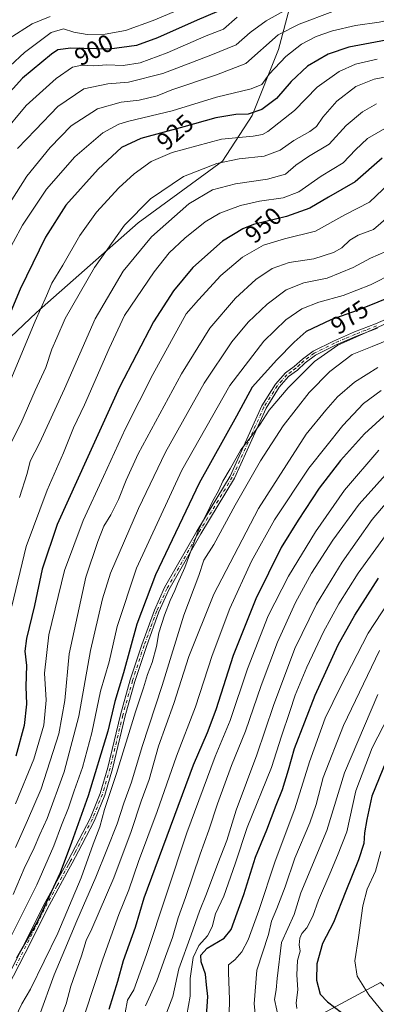
# Model space of a CAD drawing. Units: metres. Extents: x 630930 to 634413, y 4750500 to 4752879.
# Drawn here: x 633750 to 633895, y 4750703 to 4751101 of the extents above; entities that cross this region are included whole.
import ezdxf
from ezdxf.enums import TextEntityAlignment as Align

# ---------------------------------------------------------------- set-up
doc = ezdxf.new("R2010")
doc.units = ezdxf.units.M
doc.header["$MEASUREMENT"] = 0
doc.linetypes.add('DGN Style 4', pattern=[2.638475, 1.318413, -0.659207, 0.001648, -0.659207])
for name, color, linetype, lineweight in [('Arbolado forestal CxS', 92, 'Continuous', 0), ('Camino Cxs', 7, 'Continuous', 0), ('Camino eje', 30, 'DGN Style 4', 13), ('Curva de nivel maestra', 30, 'Continuous', 30), ('Curva de nivel normal', 30, 'Continuous', 0), ('Entidad de ámbito territorial', 7, 'Continuous', 0), ('Entidad de ámbito territorial CxS', 92, 'Continuous', 0), ('Rótulo de curva de nivel directora', 7, 'Continuous', 0)]:
    doc.layers.add(name, color=color, linetype=linetype, lineweight=lineweight)
doc.styles.add('Style-Arial', font='txt')

# ---------------------------------------------------------------- blocks, each defined once
blk = doc.blocks.new('*U20')
at = {"layer": 'Entidad de ámbito territorial CxS', "color": 92, "linetype": 'Continuous', "lineweight": 0, "flags": 128}
blk.add_lwpolyline([(634025.25, 4750618.49), (634100.82, 4750582.25), (634151.07, 4750561.47), (633388.87, 4750546.77), (633388.94, 4750546.88), (633395.03, 4750556.06), (633395.61, 4750556.93), (633417.39, 4750589.73), (633455.57, 4750584.57), (633470.57, 4750582.55), (633618.76, 4750612.71), (633700.37, 4750626.83), (633717.15, 4750629.73), (633723.39, 4750630.81), (633744.4, 4750637.53), (633765.13, 4750644.62), (633783.58, 4750652.18), (633812.62, 4750664.63), (633860.35, 4750692.13), (633896.27, 4750711.43), (633959.06, 4750649.57)], close=True, dxfattribs=at)

msp = doc.modelspace()

# ---------------------------------------------------------------- linework, layer by layer
at = {"layer": 'Arbolado forestal CxS', "color": 92, "linetype": 'Continuous', "lineweight": 0}
for points in [[(633890.0681, 4751185.8669, 899.3232), (633871.4221, 4751151.4207, 881.8105), (633864.4305, 4751124.8451, 896.1558), (633854.9305, 4751089.1567, 915.8418), (633844.2527, 4751062.4293, 924.1015), (633832.2663, 4751043.9525, 933.4033), (633798.0793, 4751019.0195, 935.235), (633756.9551, 4750982.6209, 928.1008), (633669.9525, 4750900.5455, 902.9947), (633601.3085, 4750847.2297, 868.7772), (633587.7461, 4750829.3431, 867.4367), (633579.1563, 4750806.0175, 871.0502), (633591.4243, 4750712.7149, 905.5576), (633607.3715, 4750597.3145, 929.8306), (633599.4379, 4750550.8316, 907.0012)], [(633864.4305, 4751124.8451, 896.1558), (633854.9305, 4751089.1567, 915.8418), (633844.2527, 4751062.4293, 924.1015), (633832.2663, 4751043.9525, 933.4033), (633798.0793, 4751019.0195, 935.235), (633756.9551, 4750982.6209, 928.1008), (633669.9525, 4750900.5455, 902.9947)], [(633669.9525, 4750900.5455, 902.9947), (633756.9551, 4750982.6209, 928.1008), (633798.0793, 4751019.0195, 935.235), (633832.2663, 4751043.9525, 933.4033), (633844.2527, 4751062.4293, 924.1015), (633854.9305, 4751089.1567, 915.8418), (633864.4305, 4751124.8451, 896.1558)]]:
    msp.add_polyline3d(points, dxfattribs=at)
at = {"layer": 'Camino Cxs', "color": 7, "linetype": 'Continuous', "lineweight": 0}
for points in [[(633740.5301, 4750704.6601, 987.1475), (633750.5201, 4750724.2201, 984.2338), (633760.3801, 4750743.8201, 985.3855), (633769.6601, 4750760.7701, 985.8082), (633778.6101, 4750777.8801, 984.2414), (633782.6701, 4750787.9801, 984.4082), (633785.7801, 4750798.4601, 987.1368), (633790.9001, 4750819.8601, 984.8515), (633794.8801, 4750833.9301, 983.5047), (633799.5601, 4750848.1701, 985.3797), (633804.6901, 4750862.2301, 983.3133), (633808.8301, 4750871.3301, 985.8849), (633821.8301, 4750894.1101, 985.2988), (633835.3901, 4750916.4901, 990.4824), (633848.2201, 4750944.8801, 987.2988), (633853.7201, 4750953.6801, 986.6817), (633857.7501, 4750958.2201, 985.4362), (633861.3901, 4750960.8701, 986.4577), (633864.6501, 4750963.8201, 986.2069), (633868.9901, 4750966.9801, 987.0115), (633877.3301, 4750971.1201, 985.5084), (633885.8301, 4750974.8001, 987.5854), (633894.3401, 4750978.1001, 988.65), (633902.6701, 4750981.7601, 988.4404)], [(633740.5301, 4750704.6601, 987.1475), (633750.5201, 4750724.2201, 984.2338), (633760.3801, 4750743.8201, 985.3855), (633769.6601, 4750760.7701, 985.8082), (633778.6101, 4750777.8801, 984.2414), (633782.6701, 4750787.9801, 984.4082), (633785.7801, 4750798.4601, 987.1368), (633790.9001, 4750819.8601, 984.8515), (633794.8801, 4750833.9301, 983.5047), (633799.5601, 4750848.1701, 985.3797), (633804.6901, 4750862.2301, 983.3133), (633808.8301, 4750871.3301, 985.8849), (633821.8301, 4750894.1101, 985.2988), (633835.3901, 4750916.4901, 990.4824), (633848.2201, 4750944.8801, 987.2988), (633853.7201, 4750953.6801, 986.6817), (633857.7501, 4750958.2201, 985.4362), (633861.3901, 4750960.8701, 986.4577), (633864.6501, 4750963.8201, 986.2069), (633868.9901, 4750966.9801, 987.0115), (633877.3301, 4750971.1201, 985.5084), (633885.8301, 4750974.8001, 987.5854), (633894.3401, 4750978.1001, 988.65), (633902.6701, 4750981.7601, 988.4404)], [(633895.0601, 4750976.3501, 989.085), (633886.5501, 4750973.0401, 987.9666), (633878.1301, 4750969.4001, 987.0146), (633869.9801, 4750965.3501, 987.9844), (633865.7701, 4750962.2901, 986.3806), (633862.6501, 4750959.3301, 987.2757), (633859.0901, 4750956.7501, 986.4293), (633855.3001, 4750952.4901, 987.1269), (633849.9601, 4750943.9401, 987.8569), (633837.1401, 4750915.5601, 993.8971), (633823.5301, 4750893.1001, 987.6597), (633810.5901, 4750870.4201, 985.9694), (633806.5201, 4750861.4701, 984.2232), (633801.4201, 4750847.5101, 989.3301), (633796.7701, 4750833.3501, 987.282), (633792.8101, 4750819.3601, 987.1238), (633787.6901, 4750797.9301, 988.6865), (633784.5301, 4750787.3001, 986.8808), (633780.3901, 4750777.0301, 986.4752), (633775.2401, 4750767.1701, 985.6909), (633771.3801, 4750759.8001, 988.1725), (633770.0001, 4750757.2601, 989.7517), (633762.1101, 4750742.8601, 985.6262), (633752.2901, 4750723.3301, 983.7464), (633745.1701, 4750709.4001, 985.5285)], [(633895.0601, 4750976.3501, 989.085), (633886.5501, 4750973.0401, 987.9666), (633878.1301, 4750969.4001, 987.0146), (633869.9801, 4750965.3501, 987.9844), (633865.7701, 4750962.2901, 986.3806), (633862.6501, 4750959.3301, 987.2757), (633859.0901, 4750956.7501, 986.4293), (633855.3001, 4750952.4901, 987.1269), (633849.9601, 4750943.9401, 987.8569), (633837.1401, 4750915.5601, 993.8971), (633823.5301, 4750893.1001, 987.6597), (633810.5901, 4750870.4201, 985.9694), (633806.5201, 4750861.4701, 984.2232), (633801.4201, 4750847.5101, 989.3301), (633796.7701, 4750833.3501, 987.282), (633792.8101, 4750819.3601, 987.1238), (633787.6901, 4750797.9301, 988.6865), (633784.5301, 4750787.3001, 986.8808), (633780.3901, 4750777.0301, 986.4752), (633775.2401, 4750767.1701, 985.6909), (633771.3801, 4750759.8001, 988.1725), (633770.0001, 4750757.2601, 989.7517), (633762.1101, 4750742.8601, 985.6262), (633752.2901, 4750723.3301, 983.7464), (633745.1701, 4750709.4001, 985.5285)]]:
    msp.add_polyline3d(points, dxfattribs=at)
at = {"layer": 'Camino eje', "color": 30, "linetype": 'DGN Style 4', "lineweight": 13}
msp.add_polyline3d([(633894.7001, 4750977.2251, 988.5939), (633890.4451, 4750975.5701, 989.3962), (633886.1901, 4750973.9201, 987.7675), (633881.9801, 4750972.1001, 985.9876), (633877.7301, 4750970.2601, 986.1662), (633869.4851, 4750966.1651, 987.429), (633867.3151, 4750964.5851, 986.4574), (633865.2101, 4750963.0551, 986.1967), (633863.5801, 4750961.5801, 986.4648), (633862.0201, 4750960.1001, 986.7841), (633860.2401, 4750958.8101, 986.5617), (633858.4201, 4750957.4851, 985.6325), (633856.4051, 4750955.2151, 985.8876), (633854.5101, 4750953.0851, 986.9277), (633849.0901, 4750944.4101, 987.4755), (633842.6751, 4750930.2151, 987.1512), (633836.2651, 4750916.0251, 992.0921), (633822.6801, 4750893.6051, 985.9713), (633809.7101, 4750870.8751, 985.8917), (633805.6051, 4750861.8501, 983.7401), (633803.0401, 4750854.8201, 985.0771), (633800.4901, 4750847.8401, 987.3091), (633795.8251, 4750833.6401, 985.348), (633791.8551, 4750819.6101, 985.8269), (633789.2951, 4750808.9101, 988.6651), (633786.7351, 4750798.1951, 987.8636), (633785.1801, 4750792.9551, 986.0897), (633783.6001, 4750787.6401, 985.5306), (633781.5701, 4750782.5901, 988.0167), (633779.5001, 4750777.4551, 985.3627), (633776.9251, 4750772.5251, 981.1876), (633772.4501, 4750763.9701, 983.731), (633770.5201, 4750760.2851, 986.8822), (633769.8301, 4750759.0151, 987.7321), (633765.1901, 4750750.5401, 985.8424), (633761.2451, 4750743.3401, 985.501), (633756.3151, 4750733.5401, 983.878), (633751.4051, 4750723.7751, 983.9688), (633748.6601, 4750718.4051, 984.2802)], dxfattribs=at)
at = {"layer": 'Curva de nivel maestra', "color": 30, "linetype": 'Continuous', "lineweight": 30, "flags": 128}
for points, elevation in [([(633829.99, 4751104.4301), (633822.06, 4751101.0401), (633805.93, 4751093.8501), (633797.39, 4751090.7401), (633786.52, 4751089.2701), (633770.83, 4751089.7501), (633765.52, 4751088.9801), (633762.98, 4751087.3201), (633751.22, 4751077.5801), (633742.45, 4751067.8301)], 900), ([(633941.57, 4751102.4801), (633933.24, 4751100.3501), (633921.17, 4751097.4001), (633910.63, 4751095.5601), (633896.5, 4751092.6001), (633883.45, 4751090.1401), (633875.09, 4751087.2801), (633866.76, 4751082.4201), (633860.14, 4751076.2001), (633854.19, 4751069.3801), (633848.19, 4751064.8901), (633842.72, 4751063.0501), (633837.62, 4751062.8201), (633829.57, 4751061.5001), (633816.57, 4751057.8201), (633799.24, 4751053.1001), (633791.4, 4751049.4201), (633781.95, 4751040.7701), (633768.72, 4751026.1201), (633760.6, 4751013.1201), (633750.22, 4750992.1201), (633745.81, 4750981.4501)], 925), ([(633897.05, 4751045.1101), (633886.05, 4751035.5801), (633875.2, 4751029.3601), (633867.74, 4751024.8801), (633858.25, 4751021.5801), (633844.79, 4751018.3001), (633840.49, 4751016.5601), (633832.27, 4751011.5401), (633820.3, 4751000.9401), (633812.37, 4750991.3901), (633804.34, 4750978.8501), (633790.54, 4750952.5201), (633777.73, 4750924.3001), (633765.28, 4750896.8501), (633759.16, 4750878.7801), (633756.03, 4750864.1001), (633752.81, 4750850.6801), (633752.2, 4750845.6001), (633752.8, 4750839.7701), (633752.62, 4750831.2201), (633752.88, 4750824.1401), (633751.94, 4750815.4501), (633748.48, 4750803.1201)], 950), ([(633903.62, 4750990.2901), (633886.88, 4750983.4301), (633876.14, 4750979.7801), (633866.18, 4750974.9301), (633861.28, 4750970.6701), (633854.3, 4750963.4901), (633844.29, 4750952.4501), (633837.96, 4750940.7801), (633822.8, 4750913.5401), (633805.08, 4750876.4601), (633797.55, 4750856.5401), (633792.15, 4750836.8601), (633788.66, 4750825.2501), (633785.82, 4750813.2401), (633777.86, 4750786.9601), (633771.03, 4750768.1101), (633766.42, 4750755.7801), (633757.24, 4750736.0601), (633748.78, 4750721.2601)], 975), ([(633899.08, 4750941.9001), (633889.8, 4750933.5401), (633880.09, 4750922.7601), (633871.49, 4750911.5601), (633863, 4750898.5601), (633856.12, 4750887.5601), (633845.8, 4750866.7801), (633836.66, 4750843.7801), (633829.6, 4750821.7801), (633826.04, 4750812.5601), (633820.34, 4750799.3601), (633800.44, 4750745.5101), (633796.87, 4750733.6801), (633792.08, 4750720.2001), (633789.78, 4750711.8001), (633786.25, 4750700.5401)], 1000), ([(633825.81, 4750697.7801), (633826.4, 4750705.7801), (633825.81, 4750710.4501), (633825.38, 4750714.7801), (633823.57, 4750719.7801), (633823.5, 4750722.5301), (633826.06, 4750725.3201), (633832.89, 4750729.3401), (633835.86, 4750732.9401), (633838.18, 4750739.5801), (633840.97, 4750747.0201), (633845.65, 4750762.2101), (633850.19, 4750773.2701), (633854.02, 4750783.2101), (633856.61, 4750789.6001), (633859.04, 4750797.4901), (633861.52, 4750806.1201), (633869.85, 4750827.7801), (633879.17, 4750848.1201), (633885.86, 4750860.1201), (633895.48, 4750875.1201)], 1025), ([(633901.43, 4750808.1201), (633892.81, 4750786.8801), (633890.74, 4750777.4001), (633889.83, 4750772.0401), (633889.5, 4750767.7201), (633887.43, 4750761.0401), (633882.26, 4750748.4501), (633877.32, 4750735.6601), (633872.76, 4750727.2701), (633870.5, 4750718.9801), (633870.44, 4750712.3401), (633871.93, 4750706.7001), (633874.82, 4750703.6001), (633880.55, 4750699.3201)], 1050)]:
    msp.add_lwpolyline(points, dxfattribs=dict(at, elevation=elevation))
at = {"layer": 'Curva de nivel normal', "color": 30, "linetype": 'Continuous', "lineweight": 0, "flags": 128}
for points, elevation in [([(633749.13, 4751049.07), (633756.46, 4751056.63), (633765.58, 4751066.04), (633776.08, 4751073.18), (633785.74, 4751075.32), (633794.23, 4751075.92), (633808.07, 4751079.42), (633827.57, 4751086.89), (633837.81, 4751091.01), (633843.51, 4751096.03), (633849.94, 4751100.82), (633862.12, 4751107.46)], 910), ([(633740.09, 4750997.77), (633751.18, 4751018.07), (633760.93, 4751032.59), (633772.42, 4751045.74), (633783.82, 4751055.4), (633790.26, 4751058.87), (633794.29, 4751060.14), (633811.91, 4751064.37), (633829.91, 4751069.89), (633843.89, 4751073.18), (633848.17, 4751074.96), (633851.2, 4751079.2), (633857.9, 4751086.32), (633864.24, 4751091.28), (633870.24, 4751094.4), (633876.91, 4751096.78), (633886.14, 4751098.88), (633895.83, 4751100.25), (633908.07, 4751102.95)], 920), ([(633740.32, 4751077.12), (633752.09, 4751087.97), (633762.82, 4751095.99), (633767.82, 4751097.52), (633772.02, 4751096.23), (633777.41, 4751095.29), (633784.78, 4751095.32), (633792.91, 4751096.89), (633804.15, 4751100.89), (633816.72, 4751106.22)], 895), ([(633743.62, 4751023.21), (633753.03, 4751037.88), (633762.41, 4751049.54), (633770.97, 4751058.21), (633781.59, 4751065.09), (633791.24, 4751067.78), (633798.46, 4751068.67), (633805.74, 4751070.42), (633811.8, 4751072.88), (633829.84, 4751078.94), (633841.74, 4751083.56), (633854.83, 4751095.04), (633863.39, 4751099.38), (633876.95, 4751104.52)], 915), ([(633762.47, 4751102.54), (633755.09, 4751099.53), (633745.85, 4751093.57)], 890), ([(633838.27, 4751102.24), (633832.71, 4751097.44), (633825.61, 4751094.7), (633809.91, 4751087.81), (633798.91, 4751083.77), (633792.03, 4751082.66), (633785.39, 4751082.89), (633780.12, 4751082.55), (633775.23, 4751082.78), (633771.52, 4751081.96), (633764.81, 4751077.48), (633752.67, 4751066.49), (633742.78, 4751054.59)], 905), ([(633894.91, 4751085.19), (633886.24, 4751083.2), (633879.59, 4751080.28), (633870.67, 4751073.87), (633861.44, 4751064.45), (633850.65, 4751056.02), (633848.44, 4751054.74), (633844.67, 4751054.03), (633831.91, 4751052.84), (633811.86, 4751047.5), (633803.33, 4751043.81), (633796.49, 4751038.78), (633790.24, 4751033.13), (633781.2, 4751023.3), (633774.47, 4751013.91), (633767.52, 4751001.9), (633763.04, 4750994.61), (633760.93, 4750989.38), (633756.4, 4750979.2), (633745.2, 4750952.31)], 930), ([(633904.42, 4751079.17), (633893.74, 4751077.09), (633886.37, 4751074.25), (633878.66, 4751068.31), (633872.91, 4751061.74), (633870.34, 4751058.05), (633867.69, 4751055.99), (633861.2, 4751052.37), (633855.67, 4751048.36), (633849.16, 4751046.01), (633839.1, 4751044.88), (633830.01, 4751042.98), (633816.43, 4751037.69), (633803.04, 4751028.66), (633792.54, 4751018.02), (633780.37, 4751000.94), (633768.56, 4750980.19), (633765.1, 4750972.47), (633763.16, 4750967.78), (633760.68, 4750960.45), (633756.38, 4750951.12), (633750.51, 4750937.78), (633745.86, 4750928.45)], 935), ([(633894.75, 4751067.2), (633888.96, 4751063.97), (633882.42, 4751058.41), (633875.57, 4751050.89), (633867.16, 4751045.87), (633861.94, 4751042.29), (633857.83, 4751038.74), (633850.57, 4751036.73), (633837.57, 4751034.84), (633828.24, 4751032.41), (633818.57, 4751026.73), (633803.57, 4751013.31), (633792.02, 4750999.38), (633780.66, 4750980.09), (633768.24, 4750951.78), (633758.1, 4750929.78), (633754.39, 4750922.45), (633753.17, 4750917.45), (633750.05, 4750907.78)], 940), ([(633901.57, 4751059.23), (633891.02, 4751053.07), (633886.13, 4751048.53), (633881.24, 4751043.32), (633872.24, 4751037.88), (633863.24, 4751031.48), (633856.91, 4751029.12), (633847.24, 4751027.82), (633839.59, 4751026.06), (633831.24, 4751022.91), (633825.29, 4751019.36), (633817.07, 4751012.75), (633810.6, 4751006.78), (633804.56, 4750999.12), (633792.54, 4750981.45), (633786.28, 4750968.13), (633776.3, 4750945.31), (633771.92, 4750936.05), (633767.81, 4750925.93), (633761.18, 4750910.82), (633752.76, 4750887.92), (633746.88, 4750863.82)], 945), ([(633899.91, 4751035.01), (633891.91, 4751027.4), (633881.91, 4751022.16), (633869.93, 4751015.58), (633857.4, 4751012.51), (633848.85, 4751009.96), (633840.33, 4751005.08), (633831.57, 4750997.61), (633822.61, 4750987.78), (633817.58, 4750982.12), (633803.98, 4750957.64), (633792.91, 4750935.7), (633784.11, 4750916.35), (633775.74, 4750898.41), (633768.22, 4750878.22), (633761.84, 4750852.13), (633760.19, 4750836.7), (633760.84, 4750825.79), (633759.83, 4750815.64), (633755.87, 4750801.86), (633748.4, 4750783.71)], 955), ([(633899.39, 4751021.39), (633893.53, 4751016.29), (633887.21, 4751014), (633883.83, 4751012.03), (633880.7, 4751008.91), (633877.22, 4751006.91), (633869.35, 4751004.46), (633859.24, 4751002.87), (633852.42, 4751000.44), (633845.82, 4750996.01), (633837.6, 4750988.47), (633827.14, 4750976.38), (633815.63, 4750957.82), (633798.16, 4750925.48), (633793.2, 4750914.8), (633790.06, 4750907.04), (633787, 4750900.78), (633784.24, 4750896.15), (633781.79, 4750889.92), (633776.95, 4750875.48), (633770.1, 4750844.45), (633768.37, 4750825.6), (633765.89, 4750812.08), (633758.8, 4750789.82), (633753.25, 4750777.05), (633748.33, 4750766.09)], 960), ([(633898.45, 4751007.39), (633892.24, 4751004.63), (633885.24, 4751000.85), (633874.64, 4750996.62), (633865.2, 4750994.64), (633858.09, 4750991.85), (633850.35, 4750986.12), (633842.63, 4750978.78), (633836, 4750970.87), (633824.91, 4750954.02), (633809.24, 4750926.09), (633798.23, 4750903.34), (633786.88, 4750877.12), (633783.66, 4750866.77), (633778.77, 4750845.81), (633774.02, 4750819.26), (633768.11, 4750796.69), (633761.28, 4750777.84), (633758.26, 4750771.3), (633755.93, 4750766), (633751.84, 4750757.53), (633747.4, 4750747.05)], 965), ([(633901.91, 4750998.78), (633892.24, 4750993.85), (633881.24, 4750989.63), (633871.27, 4750986.88), (633864.37, 4750984.18), (633857.94, 4750979.78), (633849.02, 4750971.12), (633835.27, 4750953.12), (633815.78, 4750918.89), (633797.39, 4750879.22), (633789.53, 4750855.56), (633786.3, 4750841.22), (633782.89, 4750829.39), (633779.35, 4750812.56), (633775.53, 4750798.49), (633772.1, 4750788.99), (633769.86, 4750782.2), (633767, 4750775.12), (633763.92, 4750766.74), (633756.99, 4750750.95), (633746.96, 4750730.66)], 970), ([(633911.69, 4750984.23), (633894.1, 4750976.19), (633879.07, 4750969.51), (633869.57, 4750962.87), (633858.91, 4750952.18), (633851.24, 4750943.1), (633847.61, 4750937.51), (633843.05, 4750931.39), (633839.69, 4750927.12), (633835.39, 4750919.45), (633832.39, 4750914.45), (633830.61, 4750910.5), (633828.34, 4750906.48), (633826.14, 4750901.8), (633822.83, 4750895.28), (633816.95, 4750879.45), (633813.99, 4750872.78), (633813.02, 4750870.12), (633811.03, 4750866.12), (633808.72, 4750860.12), (633806.54, 4750853.03), (633805.48, 4750847.44), (633803.8, 4750841.03), (633801.94, 4750836.12), (633800.26, 4750830.66), (633796.97, 4750820.98), (633789.36, 4750796), (633784.52, 4750781.45), (633782.59, 4750774.45), (633779.92, 4750767.45), (633775.06, 4750753.86), (633765.54, 4750731.43), (633754.41, 4750708.78), (633750.96, 4750702.78), (633748.23, 4750697.08)], 980), ([(633911.23, 4750976.32), (633892.92, 4750968.98), (633884.89, 4750965.63), (633875.84, 4750958.74), (633867.39, 4750950.28), (633856.91, 4750936.86), (633847.72, 4750922.58), (633837.43, 4750904.65), (633828.82, 4750888.78), (633824.72, 4750882.37), (633822.7, 4750876.25), (633816.6, 4750860.21), (633807.84, 4750831.66), (633799.72, 4750807), (633795.38, 4750792.59), (633792.23, 4750784.1), (633789.64, 4750775.73), (633785.34, 4750765.12), (633780.95, 4750754.12), (633773.27, 4750736.45), (633768.44, 4750724.78), (633764.02, 4750714.54), (633757.94, 4750697.82)], 985), ([(633895.22, 4750960.43), (633885.74, 4750954.42), (633878.88, 4750948.55), (633874.1, 4750943.18), (633866.23, 4750933.43), (633846.86, 4750903.31), (633828.71, 4750868.66), (633818.69, 4750843.45), (633812.52, 4750824.45), (633806.39, 4750807.12), (633802.56, 4750793.62), (633799.3, 4750784.82), (633795.21, 4750772.56), (633788.27, 4750753.84), (633779.28, 4750733.12), (633777.04, 4750728.4), (633775.08, 4750722.21), (633770.79, 4750710), (633768.92, 4750702.8), (633763.58, 4750689.13)], 990), ([(633896.57, 4750951.04), (633889.47, 4750945.82), (633880.99, 4750936.92), (633867.21, 4750919.6), (633853.4, 4750898.72), (633843.99, 4750882.06), (633835.22, 4750862.9), (633828.09, 4750843.78), (633821.3, 4750823), (633813.62, 4750803), (633805.74, 4750780.67), (633798.26, 4750760.45), (633794.3, 4750748.9), (633790.23, 4750738.9), (633783.78, 4750720.9), (633776.57, 4750699.12)], 995), ([(633792.84, 4750699.21), (633793.78, 4750704.24), (633796.33, 4750708.45), (633801.53, 4750722.78), (633817.85, 4750772.03), (633829.28, 4750802.9), (633835.39, 4750817.56), (633842.38, 4750838.41), (633850.85, 4750859.84), (633859.04, 4750875.91), (633869.93, 4750893.86), (633881.72, 4750910.73), (633895.7, 4750926.96)], 1005), ([(633902, 4750921.04), (633887.7, 4750905.06), (633876.96, 4750890.45), (633868.4, 4750877.13), (633861.89, 4750865.26), (633854.54, 4750849.18), (633847.92, 4750831.72), (633841.57, 4750813.16), (633835.97, 4750799.29), (633830.2, 4750783.78), (633826.78, 4750773.12), (633823.2, 4750763.45), (633817.29, 4750745.79), (633814.26, 4750737.62), (633812.06, 4750729.71), (633809.19, 4750721.92), (633805.71, 4750712.1), (633801.11, 4750701.98)], 1010), ([(633902.76, 4750910.46), (633892.98, 4750898.91), (633880.78, 4750881.63), (633870.37, 4750864.58), (633861.66, 4750846.71), (633852.99, 4750823.62), (633846.13, 4750803.58), (633837.78, 4750781.25), (633834.06, 4750768.87), (633830.43, 4750759.62), (633825.8, 4750747.34), (633822.96, 4750740.35), (633819.64, 4750730.66), (633814.62, 4750716.97), (633812.13, 4750705.78), (633809.73, 4750699.45)], 1015), ([(633898.38, 4750892.45), (633887.2, 4750877.12), (633879.41, 4750864.78), (633873.17, 4750853.45), (633866.43, 4750839.12), (633861.74, 4750827.78), (633859.59, 4750821.12), (633856.17, 4750811.12), (633852.2, 4750798.45), (633842.22, 4750774.12), (633837.36, 4750759.49), (633832.8, 4750746.41), (633829.47, 4750739.2), (633828.11, 4750733.99), (633826.21, 4750730.28), (633822.65, 4750726.36), (633820.34, 4750721.51), (633819.16, 4750712.99), (633819.12, 4750705.84), (633817.81, 4750698.3)], 1020), ([(633834.74, 4750686.41), (633835.12, 4750704.52), (633834.7, 4750715.42), (633834.68, 4750718.52), (633837.31, 4750720.66), (633840.1, 4750723.78), (633842.64, 4750728.7), (633847.01, 4750740.55), (633853.62, 4750760.52), (633861.54, 4750781.78), (633867.57, 4750800.79), (633873.86, 4750818.49), (633880.06, 4750831.13), (633891.31, 4750852.91), (633907.56, 4750877.51)], 1030), ([(633846.41, 4750689.45), (633845.16, 4750702.76), (633846.26, 4750716.38), (633850.94, 4750730.88), (633852.15, 4750736.31), (633854.32, 4750741.37), (633857.67, 4750750.14), (633861.66, 4750761.71), (633867.63, 4750776.12), (633870.22, 4750783.54), (633873.1, 4750794.49), (633881.38, 4750815.54), (633895.91, 4750845.78)], 1035), ([(633908.61, 4750836.82), (633892.9, 4750806.44), (633886.34, 4750789.06), (633882.61, 4750772.44), (633878.85, 4750762.84), (633875.82, 4750755.46), (633871.13, 4750744.73), (633868.93, 4750738.32), (633866.41, 4750733.51), (633864.45, 4750731.27), (633863.56, 4750729.42), (633863.41, 4750726.66), (633863.77, 4750724.16), (633862.74, 4750720.28), (633862.46, 4750714.5), (633862.86, 4750708.45), (633862.15, 4750703.19), (633862.36, 4750700.93)], 1045), ([(633855.3, 4750695.89), (633853.41, 4750704.49), (633854.05, 4750708.45), (633854.4, 4750713.01), (633856.2, 4750727.56), (633861.26, 4750738.93), (633864.04, 4750747.67), (633874.56, 4750772.96), (633881.72, 4750796.36), (633895.2, 4750828.08)], 1040), ([(633897.57, 4750699.15), (633891.63, 4750706.49), (633886.92, 4750713.98), (633885.89, 4750720.24), (633887.38, 4750729.65), (633889.15, 4750742.48), (633890.9, 4750749.23), (633894.26, 4750756.48), (633896.49, 4750764.44)], 1055)]:
    msp.add_lwpolyline(points, dxfattribs=dict(at, elevation=elevation))
at = {"layer": 'Entidad de ámbito territorial', "color": 7, "linetype": 'Continuous', "lineweight": 0, "flags": 128}
msp.add_lwpolyline([(633388.8676, 4750546.7693), (633388.943, 4750546.883), (633395.033, 4750556.057), (633395.61, 4750556.927), (633417.388, 4750589.732), (633455.568, 4750584.572), (633470.565, 4750582.546), (633618.756, 4750612.71), (633700.372, 4750626.825), (633717.154, 4750629.728), (633723.395, 4750630.808), (633744.396, 4750637.526), (633765.135, 4750644.621), (633783.577, 4750652.183), (633812.619, 4750664.628), (633860.353, 4750692.131), (633896.272, 4750711.428), (633959.059, 4750649.568), (634025.249, 4750618.491), (634100.817, 4750582.248), (634151.0713, 4750561.473)], dxfattribs=at)

# ---------------------------------------------------------------- block references
at = {"layer": 'Entidad de ámbito territorial CxS', "color": 92, "linetype": 'Continuous', "lineweight": 0}
msp.add_blockref('*U20', (0, 0), dxfattribs=at)

# ---------------------------------------------------------------- texts
at = {"layer": 'Rótulo de curva de nivel directora', "color": 7, "linetype": 'Continuous', "lineweight": 0, "style": 'Style-Arial'}
for s, rotation, p in [('900', 27.17932, (633780.0858, 4751089.0361)), ('925', 41.738091, (633813.0658, 4751055.6753)), ('950', 42.013853, (633848.8275, 4751018.0652)), ('975', 34.747163, (633883.7654, 4750980.7704))]:
    msp.add_text(s, height=7, rotation=rotation, dxfattribs=at).set_placement(p, align=Align.MIDDLE_CENTER)

doc.saveas('drawing.dxf')
